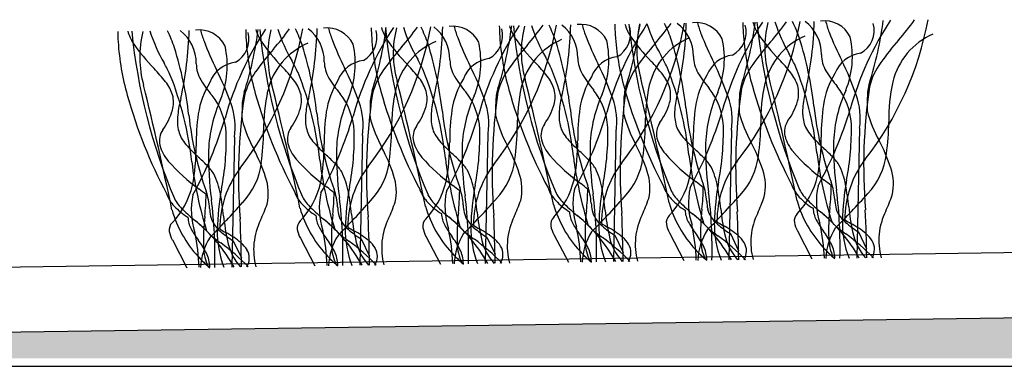
# Model space of a CAD drawing. Units: millimetres. Extents: x -159 to 122, y -82 to 94.
# Drawn here: x -52 to -28, y -39 to -30 of the extents above; entities that cross this region are included whole.
import ezdxf

# ---------------------------------------------------------------- set-up
doc = ezdxf.new("R2010")
doc.units = ezdxf.units.MM
doc.layers.add('_hatch', color=253, linetype='Continuous')
doc.layers.add('_lines', color=3, linetype='Continuous')

msp = doc.modelspace()

# ---------------------------------------------------------------- hatches: boundary and pattern name
at = {"layer": '_hatch'}
msp.add_hatch(color=27, dxfattribs=at).paths.add_polyline_path([(40.234, -38.611), (40.234, -36.618), (-97.744, -38.611), (15.931, -38.611)], flags=0)

# ---------------------------------------------------------------- linework, layer by layer
at = {"layer": '_lines'}
for p, q in [((-31.407, -32.883), (-31.474, -36.116)), ((-46.996, -33.108), (-47.062, -36.341)), ((-43.804, -33.062), (-43.87, -36.295)), ((-40.672, -33.016), (-40.738, -36.25)), ((-37.48, -32.97), (-37.546, -36.204)), ((-34.599, -32.929), (-34.665, -36.162)), ((69.878, -34.578), (-99.372, -37.023)), ((-42.218, -35.574), (-41.858, -36.266)), ((-40.7, -35.595), (-40.496, -36.022)), ((-39.026, -35.528), (-38.666, -36.22)), ((-37.508, -35.549), (-37.304, -35.976)), ((-36.146, -35.486), (-35.785, -36.179)), ((-34.628, -35.507), (-34.424, -35.934)), ((-32.954, -35.44), (-32.594, -36.132)), ((-31.436, -35.461), (-31.232, -35.888)), ((-48.542, -35.665), (-48.182, -36.358)), ((-47.025, -35.686), (-46.82, -36.113)), ((-45.35, -35.619), (-44.99, -36.312)), ((-43.833, -35.64), (-43.629, -36.067)), ((-99.348, -38.634), (72.689, -36.149)), ((-99.348, -38.634), (69.902, -36.189)), ((-106.467, -38.811), (54.868, -38.811))]:
    msp.add_line(p, q, dxfattribs=at)
for centre, radius, start, end in [((-24.061, -34.521), 7.868, 146.6289, 164.3844), ((-37.589, -28.714), 8.025, 322.01, 349.4832), ((-39.834, -29.025), 9.096, 342.4917, 352.6103), ((-35.567, -26.178), 6.831, 318.7231, 324.1012), ((-47.875, -31.156), 0.724, 26.3843, 97.2714), ((-45.782, -29.937), 2.118, 193.5147, 201.5828), ((-39.65, -34.746), 7.868, 146.6289, 164.3844), ((-53.178, -28.939), 8.025, 322.01, 349.4832), ((-55.423, -29.25), 9.096, 342.4917, 352.6103), ((-43.639, -30.448), 3.074, 179.5606, 184.3899), ((-43.639, -30.448), 3.074, 179.5606, 184.3899), ((-45.154, -30.021), 1.367, 197.0111, 210.6443), ((-32.074, -28.992), 14.36, 185.7076, 202.9332), ((-32.074, -28.992), 14.36, 185.7076, 202.9332), ((-43.589, -31.062), 2.576, 165.7988, 195.8569), ((-51.155, -26.404), 6.831, 318.7231, 324.1012), ((-42.176, -29.223), 3.922, 197.664, 210.448), ((-49.302, -32.227), 4.241, 19.1877, 25.4075), ((-45.774, -31.213), 1.02, 359.2022, 52.6483), ((-53.992, -30.155), 9.064, 347.6573, 358.4568), ((-44.684, -31.109), 0.724, 26.3843, 97.2714), ((-42.59, -29.891), 2.118, 193.5147, 201.5828), ((-36.458, -34.7), 7.868, 146.6289, 164.3844), ((-49.986, -28.893), 8.025, 322.01, 349.4832), ((-40.507, -30.403), 3.074, 179.5606, 184.3899), ((-40.507, -30.403), 3.074, 179.5606, 184.3899), ((-52.231, -29.204), 9.096, 342.4917, 352.6103), ((-42.022, -29.976), 1.367, 197.0111, 210.6443), ((-28.942, -28.946), 14.36, 185.7076, 202.9332), ((-28.942, -28.946), 14.36, 185.7076, 202.9332), ((-40.457, -31.016), 2.576, 165.7988, 195.8569), ((-47.963, -26.358), 6.831, 318.7231, 324.1012), ((-39.043, -29.178), 3.922, 197.664, 210.448), ((-46.17, -32.181), 4.241, 19.1877, 25.4075), ((-42.642, -31.168), 1.02, 359.2022, 52.6483), ((-50.86, -30.11), 9.064, 347.6573, 358.4568), ((-41.551, -31.064), 0.724, 26.3843, 97.2714), ((-39.458, -29.846), 2.118, 193.5147, 201.5828), ((-33.325, -34.654), 7.868, 146.6289, 164.3844), ((-40.963, -30.575), 0.655, 298.7732, 15.045), ((-46.853, -28.848), 8.025, 322.01, 349.4832), ((-49.099, -29.159), 9.096, 342.4917, 352.6103), ((-37.315, -30.357), 3.074, 179.5606, 184.3899), ((-37.315, -30.357), 3.074, 179.5606, 184.3899), ((-38.83, -29.93), 1.367, 197.0111, 210.6443), ((-25.75, -28.9), 14.36, 185.7076, 202.9332), ((-25.75, -28.9), 14.36, 185.7076, 202.9332), ((-37.265, -30.97), 2.576, 165.7988, 195.8569), ((-44.831, -26.312), 6.831, 318.7231, 324.1012), ((-35.851, -29.132), 3.922, 197.664, 210.448), ((-42.978, -32.135), 4.241, 19.1877, 25.4075), ((-39.45, -31.122), 1.02, 359.2022, 52.6483), ((-47.668, -30.064), 9.064, 347.6573, 358.4568), ((-38.359, -31.018), 0.724, 26.3843, 97.2714), ((-36.266, -29.8), 2.118, 193.5147, 201.5828), ((-30.134, -34.608), 7.868, 146.6577, 164.3844), ((-34.435, -30.315), 3.074, 179.5606, 184.3899), ((-34.435, -30.315), 3.074, 179.5606, 184.3899), ((-37.771, -30.529), 0.655, 298.7732, 15.045), ((-43.662, -28.802), 8.025, 322.01, 349.4832), ((-35.95, -29.888), 1.367, 197.0111, 210.6443), ((-45.907, -29.113), 9.096, 342.4917, 352.6103), ((-22.869, -28.859), 14.36, 185.7076, 202.9332), ((-22.869, -28.859), 14.36, 185.7076, 202.9332), ((-34.385, -30.929), 2.576, 165.7988, 195.8569), ((-32.971, -29.09), 3.922, 197.714, 210.448), ((-41.639, -26.266), 6.831, 318.7231, 324.1012), ((-40.097, -32.094), 4.241, 19.1877, 25.4075), ((-36.57, -31.08), 1.02, 359.2022, 52.6483), ((-44.788, -30.022), 9.064, 347.6573, 358.4568), ((-35.479, -30.976), 0.724, 26.3843, 97.2714), ((-33.386, -29.758), 2.118, 193.5147, 201.5828), ((-27.253, -34.567), 7.868, 146.6289, 164.3844), ((-34.89, -30.487), 0.655, 298.7732, 15.045), ((-40.781, -28.76), 8.025, 322.01, 349.4832), ((-43.026, -29.071), 9.096, 342.4917, 352.6103), ((-31.243, -30.269), 3.074, 179.5606, 184.3899), ((-31.243, -30.269), 3.074, 179.5606, 184.3899), ((-32.758, -29.842), 1.367, 197.0111, 210.6443), ((-19.677, -28.813), 14.36, 185.7076, 202.9332), ((-19.677, -28.813), 14.36, 185.7076, 202.9332), ((-31.193, -30.882), 2.576, 165.7988, 195.8569), ((-38.759, -26.224), 6.831, 318.7231, 324.1012), ((-29.779, -29.044), 3.922, 197.664, 210.448), ((-36.905, -32.047), 4.241, 19.1877, 25.4075), ((-33.378, -31.034), 1.02, 359.2022, 52.6483), ((-41.596, -29.976), 9.064, 347.6573, 358.4568), ((-32.287, -30.93), 0.724, 26.3843, 97.2714), ((-30.194, -29.712), 2.118, 193.5147, 201.5828), ((-31.698, -30.441), 0.655, 298.7732, 15.045), ((-46.831, -30.495), 3.074, 179.5606, 184.3899), ((-46.831, -30.495), 3.074, 179.5606, 184.3899), ((-48.346, -30.067), 1.367, 197.0111, 210.6443), ((-35.266, -29.038), 14.36, 185.7076, 202.9332), ((-35.266, -29.038), 14.36, 185.7076, 202.9332), ((-46.781, -31.108), 2.576, 165.7988, 195.8569), ((-45.367, -29.269), 3.922, 197.664, 210.448), ((-52.494, -32.273), 4.241, 19.1877, 25.4075), ((-48.966, -31.26), 1.02, 359.2022, 52.6483), ((-57.184, -30.201), 9.064, 347.6573, 358.4568), ((-47.287, -30.666), 0.655, 298.7732, 15.045), ((-40.31, -30.267), 6.407, 183.728, 195.8329), ((-40.31, -30.267), 6.407, 183.728, 195.8329), ((-36.854, -27.706), 8.256, 201.0421, 206.4154), ((-44.095, -30.62), 0.655, 298.7732, 15.045), ((-37.178, -30.222), 6.407, 183.728, 195.8329), ((-37.178, -30.222), 6.407, 183.728, 195.8329), ((-39.204, -27.915), 4.851, 214.5675, 224.3277), ((-33.722, -27.66), 8.256, 201.0421, 206.4154), ((-33.986, -30.176), 6.407, 183.728, 195.8329), ((-33.986, -30.176), 6.407, 183.728, 195.8329), ((-36.012, -27.869), 4.851, 214.5675, 224.3277), ((-38.158, -32.266), 1.732, 113.2575, 166.3415), ((-30.53, -27.614), 8.256, 201.0421, 206.4154), ((-31.106, -30.134), 6.407, 183.728, 195.8329), ((-31.106, -30.134), 6.407, 183.728, 195.8329), ((-33.131, -27.828), 4.851, 214.5675, 224.3277), ((-34.966, -32.22), 1.732, 113.2575, 166.3415), ((-27.649, -27.573), 8.256, 201.0421, 206.4154), ((-37.035, -31.14), 2.258, 337.9324, 12.411), ((-27.914, -30.088), 6.407, 183.728, 195.8329), ((-27.914, -30.088), 6.407, 183.728, 195.8329), ((-29.94, -27.782), 4.851, 214.5675, 224.3277), ((-32.086, -32.178), 1.732, 113.2575, 166.3415), ((-41.622, -33.377), 9.137, 6.5885, 17.3426), ((-24.457, -27.526), 8.256, 201.0421, 206.4154), ((-33.844, -31.094), 2.258, 337.9324, 12.411), ((-25.315, -35.177), 6.81, 138.7231, 144.7611), ((-28.894, -32.132), 1.732, 113.2575, 166.3415), ((-43.502, -30.313), 6.407, 183.728, 195.8329), ((-43.502, -30.313), 6.407, 183.728, 195.8329), ((-45.528, -28.007), 4.851, 214.5675, 224.3277), ((-57.21, -33.603), 9.137, 6.5885, 17.3426), ((-40.046, -27.752), 8.256, 201.0421, 206.4154), ((-49.432, -31.319), 2.258, 337.9324, 12.411), ((-40.904, -35.403), 6.81, 138.7231, 144.7611), ((-42.336, -27.961), 4.851, 214.5675, 224.3277), ((-44.482, -32.357), 1.732, 113.2575, 166.3415), ((-54.018, -33.556), 9.137, 6.5885, 17.3426), ((-46.24, -31.273), 2.258, 337.9324, 12.411), ((-37.712, -35.357), 6.81, 138.7231, 144.7611), ((-41.29, -32.311), 1.732, 113.2575, 166.3415), ((-50.886, -33.511), 9.137, 6.5885, 17.3426), ((-43.108, -31.228), 2.258, 337.9324, 12.411), ((-34.579, -35.311), 6.81, 138.7231, 144.7611), ((-47.694, -33.465), 9.137, 6.5885, 17.3426), ((-39.916, -31.181), 2.258, 337.9324, 12.411), ((-31.388, -35.265), 6.81, 138.7231, 144.7611), ((-44.814, -33.423), 9.137, 6.5885, 17.3426), ((-28.507, -35.224), 6.81, 138.7231, 144.7611), ((-60.835, -40.839), 20.798, 26.8381, 27.7191), ((-40.549, -31.93), 0.788, 97.1503, 159.1581), ((-57.643, -40.793), 20.798, 26.8381, 27.7191), ((-37.567, -31.114), 0.864, 181.4516, 209.7289), ((-37.357, -31.884), 0.788, 97.1503, 159.1581), ((-54.763, -40.751), 20.798, 26.8381, 27.7191), ((-34.686, -31.073), 0.864, 181.4516, 209.7289), ((-34.477, -31.843), 0.788, 97.1503, 159.1581), ((-36.454, -34.131), 4.246, 38.3051, 44.1928), ((-51.571, -40.705), 20.798, 26.8381, 27.7191), ((-31.494, -31.027), 0.864, 181.4516, 209.7289), ((-31.285, -31.797), 0.788, 97.1503, 159.1581), ((-52.043, -34.356), 4.246, 38.3051, 44.1928), ((-67.159, -40.931), 20.798, 26.8381, 27.7191), ((-47.083, -31.252), 0.864, 181.4516, 209.7289), ((-46.873, -32.022), 0.788, 97.1503, 159.1581), ((-53.511, -34.501), 6.806, 19.066, 26.8675), ((-48.851, -34.31), 4.246, 38.3051, 44.1928), ((-63.967, -40.884), 20.798, 26.8381, 27.7191), ((-43.891, -31.206), 0.864, 181.4516, 209.7289), ((-43.681, -31.976), 0.788, 97.1503, 159.1581), ((-50.32, -34.454), 6.806, 19.066, 26.8675), ((-45.719, -34.265), 4.246, 38.3051, 44.1928), ((-40.758, -31.161), 0.864, 181.4516, 209.7289), ((-47.187, -34.409), 6.806, 19.066, 26.8675), ((-38.685, -32.431), 1.795, 144.2381, 165.4996), ((-42.527, -34.219), 4.246, 38.3051, 44.1928), ((-46.833, -34.493), 8.341, 6.2457, 21.738), ((-43.995, -34.363), 6.806, 19.066, 26.8675), ((-35.493, -32.385), 1.795, 144.2381, 165.4996), ((-39.646, -34.177), 4.246, 38.3051, 44.1928), ((-43.953, -34.451), 8.341, 6.2457, 21.738), ((-41.115, -34.321), 6.806, 19.066, 26.8675), ((-32.613, -32.343), 1.795, 144.2381, 165.4996), ((-40.761, -34.405), 8.341, 6.2457, 21.738), ((-37.923, -34.275), 6.806, 19.066, 26.8675), ((-29.421, -32.297), 1.795, 144.2381, 165.4996), ((-56.349, -34.63), 8.341, 6.2457, 21.738), ((-45.009, -32.522), 1.795, 144.2381, 165.4996), ((-53.157, -34.584), 8.341, 6.2457, 21.738), ((-42.173, -30.145), 2.882, 211.114, 220.6408), ((-41.817, -32.476), 1.795, 144.2381, 165.4996), ((-43.165, -32.257), 0.997, 17.2982, 38.7047), ((-50.025, -34.539), 8.341, 6.2457, 21.738), ((-39.478, -32.757), 2.119, 148.5245, 171.1859), ((-39.478, -32.757), 2.119, 148.5245, 171.1859), ((-39.041, -30.099), 2.882, 211.114, 220.6408), ((-39.973, -32.211), 0.997, 17.2982, 38.7047), ((-36.286, -32.71), 2.119, 148.5245, 171.1859), ((-36.286, -32.71), 2.119, 148.5245, 171.1859), ((-35.849, -30.053), 2.882, 211.114, 220.6408), ((-118.488, -51.853), 84.093, 11.74222, 13.91347), ((-37.092, -32.169), 0.997, 17.2982, 38.7047), ((-33.406, -32.669), 2.119, 148.5245, 171.1859), ((-33.406, -32.669), 2.119, 148.5245, 171.1859), ((-32.968, -30.012), 2.882, 211.114, 220.6408), ((-115.297, -51.807), 84.093, 11.74222, 13.91347), ((-33.901, -32.123), 0.997, 17.2982, 38.7047), ((-30.214, -32.623), 2.119, 148.5245, 171.1859), ((-30.214, -32.623), 2.119, 148.5245, 171.1859), ((-29.776, -29.965), 2.882, 211.114, 220.6408), ((-130.885, -52.032), 84.093, 11.74222, 13.91347), ((-49.489, -32.348), 0.997, 17.2982, 38.7047), ((-45.802, -32.848), 2.119, 148.5245, 171.1859), ((-45.802, -32.848), 2.119, 148.5245, 171.1859), ((-45.365, -30.191), 2.882, 211.114, 220.6408), ((-127.693, -51.986), 84.093, 11.74222, 13.91347), ((-46.297, -32.302), 0.997, 17.2982, 38.7047), ((-42.61, -32.802), 2.119, 148.5245, 171.1859), ((-42.61, -32.802), 2.119, 148.5245, 171.1859), ((-38.386, -32.871), 4.689, 168.0702, 180.4586), ((-124.561, -51.941), 84.093, 11.74222, 13.91347), ((-39.318, -32.241), 1.159, 162.6484, 179.9435), ((-35.254, -32.826), 4.689, 168.0702, 180.4586), ((-121.369, -51.895), 84.093, 11.74222, 13.91347), ((-39.728, -32.1), 0.731, 344.6023, 14.7218), ((-36.126, -32.195), 1.159, 162.6484, 179.9435), ((-25.115, -28.452), 12.629, 195.7578, 207.7266), ((-25.115, -28.452), 12.629, 195.7578, 207.7266), ((-32.062, -32.78), 4.689, 168.0702, 180.4586), ((-36.848, -32.058), 0.731, 344.6023, 14.7218), ((-36.455, -32.914), 1.655, 3.3002, 38.2752), ((-20.902, -33.883), 13.594, 171.587, 184.5331), ((-33.245, -32.153), 1.159, 162.6484, 179.9435), ((-21.923, -28.406), 12.629, 195.7578, 207.7266), ((-21.923, -28.406), 12.629, 195.7578, 207.7266), ((-29.182, -32.738), 4.689, 168.0702, 180.4586), ((-33.656, -32.012), 0.731, 344.6023, 14.7218), ((-30.611, -32.524), 2.216, 164.017, 174.8003), ((-33.263, -32.868), 1.655, 3.3002, 38.2752), ((-17.71, -33.837), 13.594, 171.587, 184.5331), ((-30.053, -32.107), 1.159, 162.6484, 179.9435), ((-25.99, -32.692), 4.689, 168.0702, 180.4586), ((-37.512, -28.632), 12.629, 195.7578, 207.7266), ((-37.512, -28.632), 12.629, 195.7578, 207.7266), ((-49.244, -32.237), 0.731, 344.6023, 14.7218), ((-46.199, -32.749), 2.216, 164.017, 174.8003), ((-48.852, -33.093), 1.655, 3.3002, 38.2752), ((-33.299, -34.062), 13.594, 171.587, 184.5331), ((-45.642, -32.333), 1.159, 162.6484, 179.9435), ((-34.32, -28.586), 12.629, 195.7578, 207.7266), ((-34.32, -28.586), 12.629, 195.7578, 207.7266), ((-41.578, -32.917), 4.689, 168.0702, 180.4586), ((-46.052, -32.191), 0.731, 344.6023, 14.7218), ((-43.007, -32.703), 2.216, 164.017, 174.8003), ((-41.054, -33.527), 3.398, 155.5596, 177.6171), ((-45.66, -33.047), 1.655, 3.3002, 38.2752), ((-30.107, -34.016), 13.594, 171.587, 184.5331), ((-42.45, -32.286), 1.159, 162.6484, 179.9435), ((-31.188, -28.54), 12.629, 195.7578, 207.7266), ((-31.188, -28.54), 12.629, 195.7578, 207.7266), ((-42.92, -32.146), 0.731, 344.6023, 14.7218), ((-39.875, -32.658), 2.216, 164.017, 174.8003), ((-37.921, -33.482), 3.398, 155.5596, 177.6171), ((-42.527, -33.002), 1.655, 3.3002, 38.2752), ((-26.975, -33.97), 13.594, 171.587, 184.5331), ((-27.996, -28.494), 12.629, 195.7578, 207.7266), ((-27.996, -28.494), 12.629, 195.7578, 207.7266), ((-36.683, -32.611), 2.216, 164.017, 174.8003), ((-34.73, -33.436), 3.398, 155.5596, 177.6171), ((-39.336, -32.956), 1.655, 3.3002, 38.2752), ((-39.185, -32.721), 1.724, 351.6819, 19.7056), ((-23.783, -33.924), 13.594, 171.587, 184.5331), ((-33.803, -32.57), 2.216, 164.017, 174.8003), ((-31.849, -33.394), 3.398, 155.5596, 177.6171), ((-36.305, -32.679), 1.724, 351.6819, 19.7056), ((-29.013, -32.376), 5.396, 177.6278, 181.2802), ((-28.657, -33.348), 3.398, 155.5596, 177.6171), ((-33.113, -32.633), 1.724, 351.6819, 19.7056), ((-25.822, -32.33), 5.396, 177.6278, 181.2802), ((-44.246, -33.573), 3.398, 155.5596, 177.6171), ((-48.701, -32.858), 1.724, 351.6819, 19.7056), ((-41.41, -32.555), 5.396, 177.6278, 181.2802), ((-46.883, -31.929), 1.602, 323.9193, 343.4443), ((-45.509, -32.812), 1.724, 351.6819, 19.7056), ((-38.218, -32.509), 5.396, 177.6278, 181.2802), ((-43.751, -31.884), 1.602, 323.9193, 343.4443), ((-42.377, -32.767), 1.724, 351.6819, 19.7056), ((-35.086, -32.463), 5.396, 177.6278, 181.2802), ((-40.559, -31.838), 1.602, 323.9193, 343.4443), ((-32.817, -33.17), 5.618, 171.9763, 180.2038), ((-32.817, -33.17), 5.618, 171.9763, 180.2038), ((-31.894, -32.417), 5.396, 177.6278, 181.2802), ((-37.678, -31.796), 1.602, 323.9193, 343.4443), ((-34.421, -32.531), 1.597, 174.1906, 182.1059), ((-27.201, -31.431), 8.588, 186.3119, 199.3119), ((-29.936, -33.128), 5.618, 171.9763, 180.2038), ((-29.936, -33.128), 5.618, 171.9763, 180.2038), ((-34.486, -31.75), 1.602, 323.9193, 343.4443), ((-31.229, -32.484), 1.597, 174.1906, 182.1059), ((-24.009, -31.385), 8.588, 186.3119, 199.3119), ((-40.625, -29.755), 9.368, 330.8653, 343.5808), ((-26.745, -33.082), 5.618, 171.9763, 180.2038), ((-26.745, -33.082), 5.618, 171.9763, 180.2038), ((-50.075, -31.975), 1.602, 323.9193, 343.4443), ((-46.817, -32.71), 1.597, 174.1906, 182.1059), ((-39.597, -31.61), 8.588, 186.3119, 199.3119), ((-56.214, -29.98), 9.368, 330.8653, 343.5808), ((-42.333, -33.307), 5.618, 171.9763, 180.2038), ((-42.333, -33.307), 5.618, 171.9763, 180.2038), ((-43.625, -32.664), 1.597, 174.1906, 182.1059), ((-36.405, -31.564), 8.588, 186.3119, 199.3119), ((-53.022, -29.934), 9.368, 330.8653, 343.5808), ((-39.141, -33.261), 5.618, 171.9763, 180.2038), ((-39.141, -33.261), 5.618, 171.9763, 180.2038), ((-40.335, -31.741), 3.395, 195.1652, 208.652), ((-40.493, -32.618), 1.597, 174.1906, 182.1059), ((-33.273, -31.519), 8.588, 186.3119, 199.3119), ((-49.889, -29.888), 9.368, 330.8653, 343.5808), ((-36.009, -33.216), 5.618, 171.9763, 180.2038), ((-36.009, -33.216), 5.618, 171.9763, 180.2038), ((-37.203, -31.696), 3.395, 195.1652, 208.652), ((-37.301, -32.572), 1.597, 174.1906, 182.1059), ((-38.184, -32.615), 0.713, 181.2854, 196.5948), ((-30.081, -31.472), 8.588, 186.3119, 199.3119), ((-46.698, -29.842), 9.368, 330.8653, 343.5808), ((-34.011, -31.65), 3.395, 195.1652, 208.652), ((-35.304, -32.573), 0.713, 181.2854, 196.5948), ((-43.817, -29.801), 9.368, 330.8653, 343.5808), ((-31.13, -31.608), 3.395, 195.1652, 208.652), ((-32.112, -32.527), 0.713, 181.2854, 196.5948), ((-27.939, -31.562), 3.395, 195.1652, 208.652), ((-47.7, -32.752), 0.713, 181.2854, 196.5948), ((-43.527, -31.787), 3.395, 195.1652, 208.652), ((-45.18, -33.152), 0.495, 145.6732, 192.6641), ((-44.509, -32.706), 0.713, 181.2854, 196.5948), ((-42.047, -33.106), 0.495, 145.6732, 192.6641), ((-41.376, -32.661), 0.713, 181.2854, 196.5948), ((-41.512, -32.754), 0.559, 191.4124, 209.8984), ((-46.102, -32.817), 6.159, 352.1932, 359.5682), ((-38.855, -33.06), 0.495, 145.6732, 192.6641), ((-38.32, -32.708), 0.559, 191.4124, 209.8984), ((-44.228, -33.012), 6.547, 349.0553, 1.3252), ((-42.91, -32.771), 6.159, 352.1932, 359.5682), ((-35.975, -33.019), 0.495, 145.6732, 192.6641), ((-35.439, -32.666), 0.559, 191.4124, 209.8984), ((-41.348, -32.97), 6.547, 349.0553, 1.3252), ((-40.029, -32.729), 6.159, 352.1932, 359.5682), ((-32.783, -32.972), 0.495, 145.6732, 192.6641), ((-32.248, -32.62), 0.559, 191.4124, 209.8984), ((-31.815, -32.374), 1.056, 209.7987, 220.591), ((-38.156, -32.924), 6.547, 349.0553, 1.3252), ((-36.837, -32.683), 6.159, 352.1932, 359.5682), ((-48.371, -33.198), 0.495, 145.6732, 192.6641), ((-47.836, -32.845), 0.559, 191.4124, 209.8984), ((-47.403, -32.599), 1.056, 209.7987, 220.591), ((-53.744, -33.15), 6.547, 349.0553, 1.3252), ((-52.426, -32.908), 6.159, 352.1932, 359.5682), ((-44.644, -32.799), 0.559, 191.4124, 209.8984), ((-44.212, -32.553), 1.056, 209.7987, 220.591), ((-50.553, -33.103), 6.547, 349.0553, 1.3252), ((-49.234, -32.862), 6.159, 352.1932, 359.5682), ((-41.079, -32.508), 1.056, 209.7987, 220.591), ((-47.42, -33.058), 6.547, 349.0553, 1.3252), ((-37.887, -32.461), 1.056, 209.7987, 220.591), ((-35.496, -32.866), 0.996, 195.1687, 221.0269), ((-35.007, -32.42), 1.056, 209.7987, 220.591), ((-33.139, -30.759), 3.556, 221.3215, 228.4321), ((-32.304, -32.82), 0.996, 195.1687, 221.0269), ((-29.947, -30.713), 3.556, 221.3215, 228.4321), ((-36.974, -33.171), 4.611, 348.656, 0.8535), ((-36.974, -33.171), 4.611, 348.656, 0.8535), ((-47.893, -33.045), 0.996, 195.1687, 221.0269), ((-45.535, -30.939), 3.556, 221.3215, 228.4321), ((-52.562, -33.396), 4.611, 348.656, 0.8535), ((-52.562, -33.396), 4.611, 348.656, 0.8535), ((-44.701, -32.999), 0.996, 195.1687, 221.0269), ((-42.343, -30.892), 3.556, 221.3215, 228.4321), ((-49.37, -33.35), 4.611, 348.656, 0.8535), ((-49.37, -33.35), 4.611, 348.656, 0.8535), ((-36.475, -33.53), 7.975, 178.9672, 187.7802), ((-47.499, -35.551), 4.719, 18.5332, 27.5391), ((-41.569, -32.954), 0.996, 195.1687, 221.0269), ((-39.211, -30.847), 3.556, 221.3215, 228.4321), ((-46.238, -33.305), 4.611, 348.656, 0.8535), ((-46.238, -33.305), 4.611, 348.656, 0.8535), ((-33.343, -33.484), 7.975, 178.9672, 187.7802), ((-44.367, -35.506), 4.719, 18.5332, 27.5391), ((-38.377, -32.908), 0.996, 195.1687, 221.0269), ((-36.019, -30.801), 3.556, 221.3215, 228.4321), ((-43.046, -33.259), 4.611, 348.656, 0.8535), ((-43.046, -33.259), 4.611, 348.656, 0.8535), ((-30.151, -33.438), 7.975, 178.9672, 187.7802), ((-41.175, -35.459), 4.719, 18.5332, 27.5391), ((-40.165, -33.217), 4.611, 348.656, 0.8535), ((-40.165, -33.217), 4.611, 348.656, 0.8535), ((-27.27, -33.397), 7.975, 178.9672, 187.7802), ((-38.294, -35.418), 4.719, 18.5332, 27.5391), ((-35.76, -37.174), 5.135, 44.3541, 47.7329), ((-24.079, -33.351), 7.975, 178.9672, 187.7802), ((-35.102, -35.372), 4.719, 18.5332, 27.5391), ((-51.349, -37.399), 5.135, 44.3541, 47.7329), ((-39.667, -33.576), 7.975, 178.9672, 187.7802), ((-50.691, -35.597), 4.719, 18.5332, 27.5391), ((-48.157, -37.353), 5.135, 44.3541, 47.7329), ((-38.922, -30.641), 4.511, 221.1299, 234.3477), ((-31.772, -32.378), 10.041, 187.1686, 197.2205), ((-45.024, -37.308), 5.135, 44.3541, 47.7329), ((-35.73, -30.594), 4.511, 221.1299, 234.3477), ((-28.58, -32.332), 10.041, 187.1686, 197.2205), ((-41.833, -37.262), 5.135, 44.3541, 47.7329), ((-38.529, -33.401), 1.734, 316.3332, 353.1581), ((-32.85, -30.553), 4.511, 221.1299, 234.3477), ((-25.7, -32.291), 10.041, 187.1686, 197.2205), ((-38.952, -37.22), 5.135, 44.3541, 47.7329), ((-36.12, -34.468), 1.187, 32.0513, 44.9572), ((-35.649, -33.359), 1.734, 316.3332, 353.1581), ((-29.658, -30.507), 4.511, 221.1299, 234.3477), ((-22.508, -32.244), 10.041, 187.1686, 197.2205), ((-32.928, -34.422), 1.187, 32.0513, 44.9572), ((-32.457, -33.313), 1.734, 316.3332, 353.1581), ((-45.246, -30.732), 4.511, 221.1299, 234.3477), ((-38.096, -32.47), 10.041, 187.1686, 197.2205), ((-48.516, -34.647), 1.187, 32.0513, 44.9572), ((-44.876, -35.381), 2.483, 142.7681, 180.2095), ((-48.045, -33.539), 1.734, 316.3332, 353.1581), ((-42.054, -30.686), 4.511, 221.1299, 234.3477), ((-34.904, -32.424), 10.041, 187.1686, 197.2205), ((-45.324, -34.601), 1.187, 32.0513, 44.9572), ((-41.684, -35.335), 2.483, 142.7681, 180.2095), ((-44.853, -33.492), 1.734, 316.3332, 353.1581), ((-42.192, -34.556), 1.187, 32.0513, 44.9572), ((-38.552, -35.29), 2.483, 142.7681, 180.2095), ((-41.721, -33.447), 1.734, 316.3332, 353.1581), ((-39, -34.51), 1.187, 32.0513, 44.9572), ((-39.643, -34.709), 1.846, 10.3406, 26.6884), ((-35.36, -35.244), 2.483, 142.7681, 180.2095), ((-36.763, -34.667), 1.846, 10.3406, 26.6884), ((-32.479, -35.202), 2.483, 142.7681, 180.2095), ((-33.571, -34.621), 1.846, 10.3406, 26.6884), ((-29.288, -35.156), 2.483, 142.7681, 180.2095), ((-31.785, -34.273), 1.225, 347.0873, 19.1238), ((-49.159, -34.847), 1.846, 10.3406, 26.6884), ((-47.374, -34.498), 1.225, 347.0873, 19.1238), ((-45.968, -34.8), 1.846, 10.3406, 26.6884), ((-44.182, -34.452), 1.225, 347.0873, 19.1238), ((-42.835, -34.755), 1.846, 10.3406, 26.6884), ((-41.05, -34.407), 1.225, 347.0873, 19.1238), ((-37.858, -34.361), 1.225, 347.0873, 19.1238), ((-37.628, -33.648), 2.04, 316.3484, 346.5169), ((-37.628, -33.648), 2.04, 316.3484, 346.5169), ((-34.977, -34.319), 1.225, 347.0873, 19.1238), ((-34.436, -33.602), 2.04, 316.3484, 346.5169), ((-34.436, -33.602), 2.04, 316.3484, 346.5169), ((-50.025, -33.827), 2.04, 316.3484, 346.5169), ((-50.025, -33.827), 2.04, 316.3484, 346.5169), ((-46.833, -33.781), 2.04, 316.3484, 346.5169), ((-46.833, -33.781), 2.04, 316.3484, 346.5169), ((-52.311, -44.158), 12.423, 51.0974, 52.1254), ((-37.841, -35.523), 6.392, 169.3923, 178.6267), ((-43.701, -33.736), 2.04, 316.3484, 346.5169), ((-43.701, -33.736), 2.04, 316.3484, 346.5169), ((-49.178, -44.112), 12.423, 51.0974, 52.1254), ((-42.954, -34.903), 1.668, 3.8563, 19.0479), ((-34.709, -35.478), 6.392, 169.3923, 178.6267), ((-38.355, -34.08), 0.87, 199.4801, 223.9921), ((-38.355, -34.08), 0.87, 199.4801, 223.9921), ((-40.509, -33.69), 2.04, 316.3484, 346.5169), ((-40.509, -33.69), 2.04, 316.3484, 346.5169), ((-45.986, -44.066), 12.423, 51.0974, 52.1254), ((-39.763, -34.857), 1.668, 3.8563, 19.0479), ((-31.517, -35.432), 6.392, 169.3923, 178.6267), ((-35.474, -34.038), 0.87, 199.4801, 223.9921), ((-35.474, -34.038), 0.87, 199.4801, 223.9921), ((-33.87, -34.737), 1.803, 167.9756, 198.0607), ((-43.106, -44.025), 12.423, 51.0974, 52.1254), ((-40.386, -34.322), 5.082, 353.475, 359.6067), ((-36.882, -34.815), 1.668, 3.8563, 19.0479), ((-28.637, -35.39), 6.392, 169.3923, 178.6267), ((-41.459, -35.562), 6.626, 5.8327, 10.6609), ((-32.283, -33.992), 0.87, 199.4801, 223.9921), ((-32.283, -33.992), 0.87, 199.4801, 223.9921), ((-30.679, -34.691), 1.803, 167.9756, 198.0607), ((-39.914, -43.978), 12.423, 51.0974, 52.1254), ((-37.194, -34.276), 5.082, 353.475, 359.6067), ((-33.69, -34.769), 1.668, 3.8563, 19.0479), ((-25.445, -35.344), 6.392, 169.3923, 178.6267), ((-38.268, -35.516), 6.626, 5.8327, 10.6609), ((-47.871, -34.217), 0.87, 199.4801, 223.9921), ((-47.871, -34.217), 0.87, 199.4801, 223.9921), ((-46.267, -34.917), 1.803, 167.9756, 198.0607), ((-55.502, -44.204), 12.423, 51.0974, 52.1254), ((-52.783, -34.501), 5.082, 353.475, 359.6067), ((-49.279, -34.994), 1.668, 3.8563, 19.0479), ((-41.033, -35.569), 6.392, 169.3923, 178.6267), ((-53.856, -35.741), 6.626, 5.8327, 10.6609), ((-44.679, -34.171), 0.87, 199.4801, 223.9921), ((-44.679, -34.171), 0.87, 199.4801, 223.9921), ((-44.381, -34.1), 1.04, 207.9478, 227.1485), ((-44.381, -34.1), 1.04, 207.9478, 227.1485), ((-43.075, -34.87), 1.803, 167.9756, 198.0607), ((-49.591, -34.455), 5.082, 353.475, 359.6067), ((-46.087, -34.948), 1.668, 3.8563, 19.0479), ((-55.67, -36.02), 11.381, 358.5845, 7.1222), ((-50.664, -35.695), 6.626, 5.8327, 10.6609), ((-41.547, -34.126), 0.87, 199.4801, 223.9921), ((-41.547, -34.126), 0.87, 199.4801, 223.9921), ((-41.249, -34.055), 1.04, 207.9478, 227.1485), ((-41.249, -34.055), 1.04, 207.9478, 227.1485), ((-39.943, -34.825), 1.803, 167.9756, 198.0607), ((-46.459, -34.41), 5.082, 353.475, 359.6067), ((-52.537, -35.975), 11.381, 358.5845, 7.1222), ((-47.532, -35.65), 6.626, 5.8327, 10.6609), ((-38.057, -34.009), 1.04, 207.9478, 227.1485), ((-38.057, -34.009), 1.04, 207.9478, 227.1485), ((-36.751, -34.779), 1.803, 167.9756, 198.0607), ((-43.267, -34.364), 5.082, 353.475, 359.6067), ((-49.345, -35.929), 11.381, 358.5845, 7.1222), ((-44.34, -35.604), 6.626, 5.8327, 10.6609), ((-51.473, -21.993), 18.987, 316.5882, 318.4014), ((-35.176, -33.967), 1.04, 207.9478, 227.1485), ((-35.176, -33.967), 1.04, 207.9478, 227.1485), ((-46.465, -35.887), 11.381, 358.5845, 7.1222), ((-48.593, -21.951), 18.987, 316.5882, 318.4014), ((-38.089, -33.079), 4.564, 335.1961, 340.6356), ((-31.692, -33.458), 1.666, 223.1056, 238.3486), ((-31.692, -33.458), 1.666, 223.1056, 238.3486), ((-31.984, -33.921), 1.04, 207.9478, 227.1485), ((-31.984, -33.921), 1.04, 207.9478, 227.1485), ((-43.273, -35.841), 11.381, 358.5845, 7.1222), ((-45.401, -21.905), 18.987, 316.5882, 318.4014), ((-34.897, -33.033), 4.564, 335.1961, 340.6356), ((-47.28, -33.683), 1.666, 223.1056, 238.3486), ((-47.28, -33.683), 1.666, 223.1056, 238.3486), ((-47.573, -34.146), 1.04, 207.9478, 227.1485), ((-47.573, -34.146), 1.04, 207.9478, 227.1485), ((-58.861, -36.066), 11.381, 358.5845, 7.1222), ((-60.989, -22.13), 18.987, 316.5882, 318.4014), ((-50.486, -33.259), 4.564, 335.1961, 340.6356), ((-44.088, -33.637), 1.666, 223.1056, 238.3486), ((-44.088, -33.637), 1.666, 223.1056, 238.3486), ((-41.23, -30.908), 5.525, 225.7015, 230.0732), ((-41.23, -30.908), 5.525, 225.7015, 230.0732), ((-42.943, -34.736), 1.483, 183.8563, 191.2307), ((-57.798, -22.084), 18.987, 316.5882, 318.4014), ((-47.294, -33.212), 4.564, 335.1961, 340.6356), ((-39.476, -34.041), 2.861, 195.9411, 222.7545), ((-40.956, -33.591), 1.666, 223.1056, 238.3486), ((-40.956, -33.591), 1.666, 223.1056, 238.3486), ((-38.097, -30.863), 5.525, 225.7015, 230.0732), ((-38.097, -30.863), 5.525, 225.7015, 230.0732), ((-39.811, -34.691), 1.483, 183.8563, 191.2307), ((-54.665, -22.039), 18.987, 316.5882, 318.4014), ((-44.162, -33.167), 4.564, 335.1961, 340.6356), ((-36.284, -33.995), 2.861, 195.9411, 222.7545), ((-37.764, -33.545), 1.666, 223.1056, 238.3486), ((-37.764, -33.545), 1.666, 223.1056, 238.3486), ((-34.905, -30.817), 5.525, 225.7015, 230.0732), ((-34.905, -30.817), 5.525, 225.7015, 230.0732), ((-36.619, -34.645), 1.483, 183.8563, 191.2307), ((-40.97, -33.121), 4.564, 335.1961, 340.6356), ((-33.404, -33.954), 2.861, 195.9411, 222.7545), ((-34.884, -33.504), 1.666, 223.1056, 238.3486), ((-34.884, -33.504), 1.666, 223.1056, 238.3486), ((-32.025, -30.775), 5.525, 225.7015, 230.0732), ((-32.025, -30.775), 5.525, 225.7015, 230.0732), ((-33.739, -34.603), 1.483, 183.8563, 191.2307), ((-30.212, -33.907), 2.861, 195.9411, 222.7545), ((-28.833, -30.729), 5.525, 225.7015, 230.0732), ((-28.833, -30.729), 5.525, 225.7015, 230.0732), ((-27.481, -35.424), 4.699, 173.0208, 182.3941), ((-30.547, -34.557), 1.483, 183.8563, 191.2307), ((-31.41, -34.716), 0.606, 192.4138, 212.4725), ((-26.152, -34.309), 5.549, 185.513, 191.9415), ((-45.8, -34.133), 2.861, 195.9411, 222.7545), ((-44.422, -30.954), 5.525, 225.7015, 230.0732), ((-44.422, -30.954), 5.525, 225.7015, 230.0732), ((-47.494, -35.074), 0.661, 182.3617, 208.6423), ((-47.494, -35.074), 0.661, 182.3617, 208.6423), ((-43.069, -35.65), 4.699, 173.0208, 182.3941), ((-46.135, -34.782), 1.483, 183.8563, 191.2307), ((-46.998, -34.941), 0.606, 192.4138, 212.4725), ((-41.741, -34.535), 5.549, 185.513, 191.9415), ((-42.608, -34.087), 2.861, 195.9411, 222.7545), ((-44.302, -35.028), 0.661, 182.3617, 208.6423), ((-44.302, -35.028), 0.661, 182.3617, 208.6423), ((-39.878, -35.603), 4.699, 173.0208, 182.3941), ((-43.806, -34.895), 0.606, 192.4138, 212.4725), ((-38.549, -34.489), 5.549, 185.513, 191.9415), ((-83.901, -36.824), 40.279, 0.7564, 2.4663), ((-41.17, -34.983), 0.661, 182.3617, 208.6423), ((-41.17, -34.983), 0.661, 182.3617, 208.6423), ((-44.177, -38.212), 4.013, 43.2897, 50.8476), ((-44.177, -38.212), 4.013, 29.275, 50.8476), ((-36.745, -35.558), 4.699, 173.0208, 182.3941), ((-52.753, -23.968), 16.272, 314.8388, 316.8934), ((-40.674, -34.85), 0.606, 192.4138, 212.4725), ((-35.417, -34.443), 5.549, 185.513, 191.9415), ((-80.769, -36.778), 40.279, 0.7564, 2.4663), ((-38.544, -35.814), 1.647, 153.5882, 195.0223), ((-38.846, -35.279), 0.26, 135.8259, 187.6803), ((-38.846, -35.279), 0.26, 135.8259, 187.6803), ((-37.978, -34.937), 0.661, 182.3617, 208.6423), ((-37.978, -34.937), 0.661, 182.3617, 208.6423), ((-40.985, -38.165), 4.013, 43.2897, 50.8476), ((-40.985, -38.165), 4.013, 29.275, 50.8476), ((-33.553, -35.512), 4.699, 173.0208, 182.3941), ((-49.561, -23.921), 16.272, 314.8388, 316.8934), ((-37.482, -34.804), 0.606, 192.4138, 212.4725), ((-32.225, -34.397), 5.549, 185.513, 191.9415), ((-77.577, -36.732), 40.279, 0.7564, 2.4663), ((-35.352, -35.768), 1.647, 153.5882, 195.0223), ((-35.966, -35.238), 0.26, 135.8259, 187.6803), ((-35.966, -35.238), 0.26, 135.8259, 187.6803), ((-35.097, -34.895), 0.661, 182.3617, 208.6423), ((-35.097, -34.895), 0.661, 182.3617, 208.6423), ((-38.104, -38.124), 4.013, 43.2897, 50.8476), ((-38.104, -38.124), 4.013, 29.275, 50.8476), ((-30.673, -35.47), 4.699, 173.0208, 182.3941), ((-46.68, -23.88), 16.272, 314.8388, 316.8934), ((-34.602, -34.762), 0.606, 192.4138, 212.4725), ((-34.361, -34.59), 0.9, 213.4255, 229.2779), ((-29.344, -34.356), 5.549, 185.513, 191.9415), ((-74.696, -36.691), 40.279, 0.7564, 2.4663), ((-32.471, -35.727), 1.647, 153.5882, 195.0223), ((-32.774, -35.192), 0.26, 135.8259, 187.6803), ((-32.774, -35.192), 0.26, 135.8259, 187.6803), ((-31.905, -34.849), 0.661, 182.3617, 208.6423), ((-31.905, -34.849), 0.661, 182.3617, 208.6423), ((-34.913, -38.078), 4.013, 43.2897, 50.8476), ((-34.913, -38.078), 4.013, 29.275, 50.8476), ((-43.488, -23.834), 16.272, 314.8388, 316.8934), ((-31.169, -34.544), 0.9, 213.4255, 229.2779), ((-71.504, -36.644), 40.279, 0.7564, 2.4663), ((-29.279, -35.681), 1.647, 153.5882, 195.0223), ((-48.362, -35.417), 0.26, 135.8259, 187.6803), ((-48.362, -35.417), 0.26, 135.8259, 187.6803), ((-50.501, -38.303), 4.013, 43.2897, 50.8476), ((-50.501, -38.303), 4.013, 29.275, 50.8476), ((-59.077, -24.059), 16.272, 314.8388, 316.8934), ((-46.758, -34.77), 0.9, 213.4255, 229.2779), ((-87.093, -36.87), 40.279, 0.7564, 2.4663), ((-44.868, -35.906), 1.647, 153.5882, 195.0223), ((-45.17, -35.371), 0.26, 135.8259, 187.6803), ((-45.17, -35.371), 0.26, 135.8259, 187.6803), ((-42.859, -34.24), 2.306, 208.6225, 216.6466), ((-42.859, -34.24), 2.306, 208.6621, 216.6466), ((-47.309, -38.257), 4.013, 43.2897, 50.8476), ((-47.309, -38.257), 4.013, 29.275, 50.8476), ((-55.885, -24.013), 16.272, 314.8388, 316.8934), ((-43.566, -34.723), 0.9, 213.4255, 229.2779), ((-41.559, -31.149), 4.94, 238.1321, 240.1652), ((-41.676, -35.86), 1.647, 153.5882, 195.0223), ((-42.038, -35.326), 0.26, 135.8259, 187.6803), ((-42.038, -35.326), 0.26, 135.8259, 187.6803), ((-39.726, -34.194), 2.306, 208.6225, 216.6466), ((-39.726, -34.194), 2.306, 208.6621, 216.6466), ((-40.433, -34.678), 0.9, 213.4255, 229.2779), ((-38.685, -35.37), 2.415, 178.9236, 201.4386), ((-38.427, -31.104), 4.94, 238.1321, 240.1652), ((-38.484, -35.211), 0.629, 189.487, 210.3181), ((-38.484, -35.211), 0.629, 189.487, 210.3181), ((-36.535, -34.148), 2.306, 208.6225, 216.6466), ((-36.535, -34.148), 2.306, 208.6621, 216.6466), ((-43.823, -36.451), 5.472, 2.5628, 11.7291), ((-37.242, -34.632), 0.9, 213.4255, 229.2779), ((-35.493, -35.324), 2.415, 178.9236, 201.4386), ((-35.235, -31.058), 4.94, 238.1321, 240.1652), ((-36.26, -33.506), 2.394, 229.0636, 238.5755), ((-38.842, -37.446), 2.397, 50.377, 61.3406), ((-35.603, -35.169), 0.629, 189.487, 210.3181), ((-35.603, -35.169), 0.629, 189.487, 210.3181), ((-33.654, -34.107), 2.306, 208.6225, 216.6466), ((-33.654, -34.107), 2.306, 208.6621, 216.6466), ((-40.943, -36.409), 5.472, 2.5628, 11.7291), ((-32.613, -35.282), 2.415, 178.9236, 201.4386), ((-32.354, -31.016), 4.94, 238.1321, 240.1652), ((-33.38, -33.464), 2.394, 229.0636, 238.5755), ((-35.961, -37.404), 2.397, 50.377, 61.3406), ((-32.411, -35.123), 0.629, 189.487, 210.3181), ((-32.411, -35.123), 0.629, 189.487, 210.3181), ((-30.462, -34.061), 2.306, 208.6225, 216.6466), ((-30.462, -34.061), 2.306, 208.6621, 216.6466), ((-37.751, -36.363), 5.472, 2.5628, 11.7291), ((-27.478, -29.729), 7.19, 231.1187, 233.5716), ((-29.421, -35.236), 2.415, 178.9236, 201.4386), ((-29.162, -30.97), 4.94, 238.1321, 240.1652), ((-30.188, -33.418), 2.394, 229.0636, 238.5755), ((-32.77, -37.358), 2.397, 50.377, 61.3406), ((-48, -35.348), 0.629, 189.487, 210.3181), ((-48, -35.348), 0.629, 189.487, 210.3181), ((-46.051, -34.286), 2.306, 208.6225, 216.6466), ((-46.051, -34.286), 2.306, 208.6621, 216.6466), ((-53.339, -36.588), 5.472, 2.5628, 11.7291), ((-46.302, -36.413), 1.536, 147.9182, 177.7375), ((-43.067, -29.954), 7.19, 231.1187, 233.5716), ((-45.009, -35.462), 2.415, 178.9236, 201.4386), ((-44.751, -31.196), 4.94, 238.1321, 240.1652), ((-45.776, -33.643), 2.394, 229.0636, 238.5755), ((-48.358, -37.583), 2.397, 50.377, 61.3406), ((-44.808, -35.302), 0.629, 189.487, 210.3181), ((-44.808, -35.302), 0.629, 189.487, 210.3181), ((-50.148, -36.542), 5.472, 2.5628, 11.7291), ((-43.11, -36.367), 1.536, 147.9182, 177.7375), ((-39.875, -29.908), 7.19, 231.1187, 233.5716), ((-41.817, -35.415), 2.415, 178.9236, 201.4386), ((-42.584, -33.597), 2.394, 229.0636, 238.5755), ((-45.166, -37.537), 2.397, 50.377, 61.3406), ((-41.675, -35.257), 0.629, 189.487, 210.3181), ((-41.675, -35.257), 0.629, 189.487, 210.3181), ((-47.015, -36.497), 5.472, 2.5628, 11.7291), ((-43.504, -37.005), 2.402, 27.358, 36.6618), ((-43.504, -37.005), 2.402, 27.358, 36.6618), ((-39.977, -36.322), 1.536, 147.9182, 177.7375), ((-36.742, -29.863), 7.19, 231.1187, 233.5716), ((-39.452, -33.552), 2.394, 229.0636, 238.5755), ((-42.034, -37.492), 2.397, 50.377, 61.3406), ((-39.459, -35.313), 1.414, 191.3627, 221.3499), ((-40.312, -36.959), 2.402, 27.358, 36.6618), ((-40.312, -36.959), 2.402, 27.358, 36.6618), ((-36.786, -36.276), 1.536, 147.9182, 177.7375), ((-33.551, -29.817), 7.19, 231.1187, 233.5716), ((-36.267, -35.267), 1.414, 191.3627, 221.3499), ((-37.774, -36.145), 0.714, 31.365, 49.7867), ((-37.431, -36.917), 2.402, 27.358, 36.6618), ((-37.431, -36.917), 2.402, 27.358, 36.6618), ((-33.905, -36.234), 1.536, 147.9182, 177.7375), ((-30.67, -29.775), 7.19, 231.1187, 233.5716), ((-37.94, -39.71), 5.12, 43.9435, 54.1335), ((-33.387, -35.225), 1.414, 191.3627, 221.3499), ((-34.894, -36.103), 0.714, 31.365, 49.7867), ((-34.239, -36.871), 2.402, 27.358, 36.6618), ((-34.239, -36.871), 2.402, 27.358, 36.6618), ((-30.713, -36.188), 1.536, 147.9182, 177.7375), ((-34.748, -39.664), 5.12, 43.9435, 54.1335), ((-30.195, -35.179), 1.414, 191.3627, 221.3499), ((-31.702, -36.057), 0.714, 31.365, 49.7867), ((-49.828, -37.096), 2.402, 27.358, 36.6618), ((-49.828, -37.096), 2.402, 27.358, 36.6618), ((-46.572, -35.814), 1.193, 181.5411, 205.1632), ((-50.336, -39.889), 5.12, 43.9435, 54.1335), ((-45.783, -35.404), 1.414, 191.3627, 221.3499), ((-47.29, -36.282), 0.714, 31.365, 49.7867), ((-46.636, -37.05), 2.402, 27.358, 36.6618), ((-46.636, -37.05), 2.402, 27.358, 36.6618), ((-43.38, -35.768), 1.193, 181.5411, 205.1632), ((-47.144, -39.843), 5.12, 43.9435, 54.1335), ((-42.591, -35.358), 1.414, 191.3627, 221.3499), ((-44.098, -36.236), 0.714, 31.365, 49.7867), ((-40.247, -35.722), 1.193, 181.5411, 205.1632), ((-44.012, -39.797), 5.12, 43.9435, 54.1335), ((-40.966, -36.191), 0.714, 31.365, 49.7867), ((-40.71, -36.03), 0.412, 328.6915, 30.836), ((-37.056, -35.676), 1.193, 181.5411, 205.1632), ((-40.82, -39.751), 5.12, 43.9435, 54.1335), ((-37.519, -35.984), 0.412, 328.6915, 30.836), ((-34.175, -35.635), 1.193, 181.5411, 205.1632), ((-36.069, -36.187), 0.857, 1.8127, 25.8951), ((-36.069, -36.187), 0.857, 1.8127, 25.8951), ((-34.638, -35.943), 0.412, 328.6915, 30.836), ((-30.983, -35.589), 1.193, 181.5411, 205.1632), ((-32.877, -36.141), 0.857, 1.8127, 25.8951), ((-32.877, -36.141), 0.857, 1.8127, 25.8951), ((-31.446, -35.897), 0.412, 328.6915, 30.836), ((-45.729, -34.119), 2.923, 221.9945, 229.9815), ((-45.729, -34.119), 2.923, 222.3216, 227.0552), ((-48.465, -36.367), 0.857, 1.8127, 25.8951), ((-48.465, -36.367), 0.857, 1.8127, 25.8951), ((-47.035, -36.122), 0.412, 328.6915, 30.836), ((-42.537, -34.073), 2.923, 221.9945, 229.9815), ((-42.537, -34.073), 2.923, 222.3216, 227.0552), ((-45.273, -36.32), 0.857, 1.8127, 25.8951), ((-45.273, -36.32), 0.857, 1.8127, 25.8951), ((-43.843, -36.076), 0.412, 328.6915, 30.836), ((-39.404, -34.028), 2.923, 221.9945, 229.9815), ((-39.404, -34.028), 2.923, 222.3216, 227.0552), ((-42.141, -36.275), 0.857, 1.8127, 25.8951), ((-42.141, -36.275), 0.857, 1.8127, 25.8951), ((-36.213, -33.982), 2.923, 221.9945, 229.9815), ((-36.213, -33.982), 2.923, 222.3216, 227.0552), ((-38.949, -36.229), 0.857, 1.8127, 25.8951), ((-38.949, -36.229), 0.857, 1.8127, 25.8951), ((-33.332, -33.94), 2.923, 221.9945, 229.9815), ((-33.332, -33.94), 2.923, 222.3216, 227.0552), ((-30.14, -33.894), 2.923, 221.9945, 229.9815), ((-30.14, -33.894), 2.923, 222.3216, 227.0552)]:
    msp.add_arc(centre, radius, start, end, dxfattribs=at)

doc.saveas('drawing.dxf')
